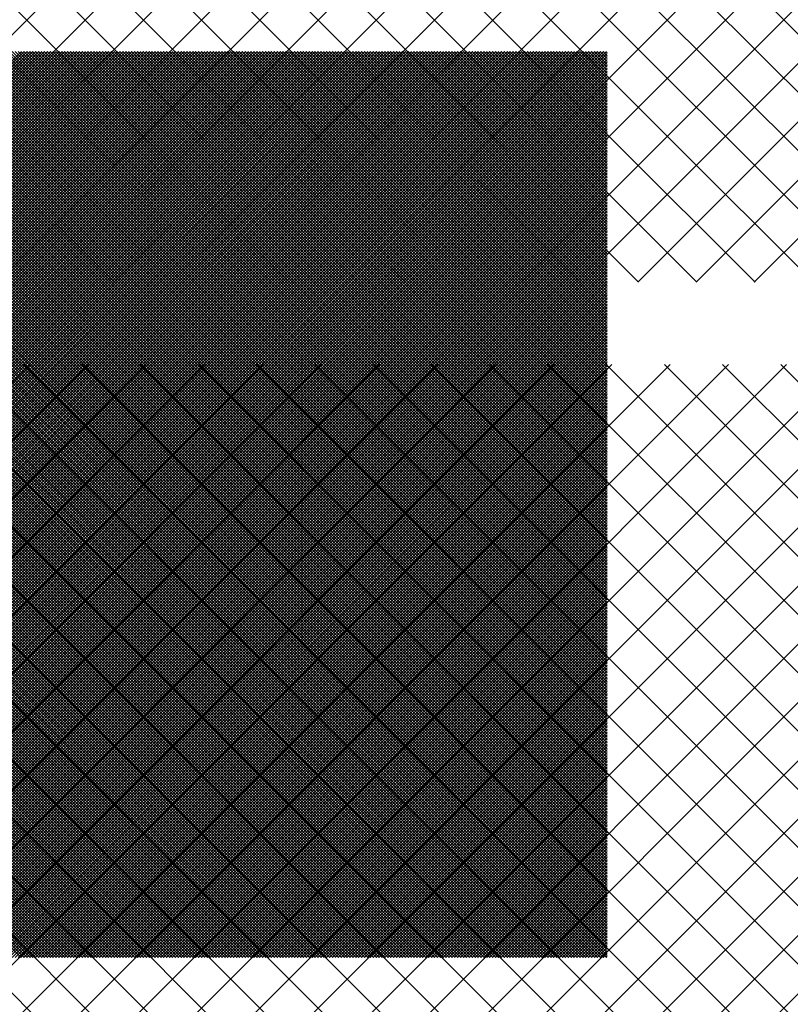
# Paper-space layout 'Layout1' of a CAD drawing. Extents: x 0 to 284, y 0 to 426.
# Drawn here: x 199 to 246, y 267 to 327 of the extents above; entities that cross this region are included whole.
import ezdxf

# ---------------------------------------------------------------- set-up
doc = ezdxf.new("R2010")
doc.units = 0
doc.layers.get('0').update_dxf_attribs({"linetype": 'CONTINUOUS'})

# ---------------------------------------------------------------- blocks, each defined once
blk = doc.blocks.new('*X')
at = {"color": 0}
for p, q in [((159, 254.459), (210.541, 306)), ((159, 257.995), (207.005, 306)), ((159, 261.53), (203.47, 306)), ((159, 265.066), (199.934, 306)), ((159.076, 251), (214.076, 306)), ((215.69, 251), (160.69, 306)), ((162.612, 251), (217.612, 306)), ((219.226, 251), (164.226, 306)), ((166.147, 251), (221.147, 306)), ((222.762, 251), (167.762, 306)), ((169.683, 251), (224.683, 306)), ((226.297, 251), (171.297, 306)), ((173.218, 251), (228.218, 306)), ((229.833, 251), (174.833, 306)), ((176.754, 251), (231.754, 306)), ((233.368, 251), (178.368, 306)), ((180.289, 251), (235.289, 306)), ((236.904, 251), (181.904, 306)), ((183.825, 251), (238.825, 306)), ((240.439, 251), (185.439, 306)), ((187.36, 251), (242.36, 306)), ((243.975, 251), (188.975, 306)), ((190.896, 251), (245.896, 306)), ((247.51, 251), (192.51, 306)), ((194.431, 251), (249.431, 306)), ((251.046, 251), (196.046, 306)), ((197.967, 251), (252.967, 306)), ((254.581, 251), (199.581, 306)), ((201.503, 251), (256.503, 306)), ((258.117, 251), (203.117, 306)), ((205.038, 251), (260.038, 306)), ((261.652, 251), (206.652, 306)), ((208.574, 251), (263.574, 306)), ((265.188, 251), (210.188, 306)), ((212.109, 251), (267.109, 306)), ((268.723, 251), (213.723, 306)), ((215.645, 251), (270.645, 306)), ((272.259, 251), (217.259, 306)), ((219.18, 251), (274.18, 306)), ((275.795, 251), (220.795, 306)), ((222.716, 251), (277.716, 306)), ((279.33, 251), (224.33, 306)), ((226.251, 251), (281.251, 306)), ((282.866, 251), (227.866, 306)), ((284, 253.401), (231.401, 306)), ((284, 256.937), (234.937, 306)), ((284, 260.472), (238.472, 306)), ((284, 264.008), (242.008, 306)), ((284, 267.543), (245.543, 306)), ((229.787, 251), (284, 305.213)), ((212.155, 251), (159, 304.155)), ((233.322, 251), (284, 301.678)), ((208.619, 251), (159, 300.619)), ((236.858, 251), (284, 298.142)), ((205.084, 251), (159, 297.084)), ((240.393, 251), (284, 294.607)), ((201.548, 251), (159, 293.548)), ((243.929, 251), (284, 291.071)), ((199.415, 210), (144.415, 265)), ((144.416, 210), (199.416, 265)), ((199.592, 210), (144.592, 265)), ((144.593, 210), (199.593, 265)), ((144.593, 210), (199.593, 265)), ((199.768, 210), (144.768, 265)), ((144.769, 210), (199.769, 265)), ((199.945, 210), (144.945, 265)), ((144.946, 210), (199.946, 265)), ((200.122, 210), (145.122, 265)), ((200.122, 210), (145.122, 265)), ((145.123, 210), (200.123, 265)), ((200.299, 210), (145.299, 265)), ((145.3, 210), (200.3, 265)), ((200.475, 210), (145.475, 265)), ((145.477, 210), (200.477, 265)), ((200.652, 210), (145.652, 265)), ((145.653, 210), (200.653, 265)), ((200.829, 210), (145.829, 265)), ((145.83, 210), (200.83, 265)), ((201.006, 210), (146.006, 265)), ((146.007, 210), (201.007, 265)), ((201.183, 210), (146.183, 265)), ((146.184, 210), (201.184, 265)), ((201.359, 210), (146.359, 265)), ((146.36, 210), (201.36, 265)), ((146.36, 210), (201.36, 265)), ((201.536, 210), (146.536, 265)), ((146.537, 210), (201.537, 265)), ((201.713, 210), (146.713, 265)), ((146.714, 210), (201.714, 265)), ((201.89, 210), (146.89, 265)), ((201.89, 210), (146.89, 265)), ((146.891, 210), (201.891, 265)), ((202.066, 210), (147.066, 265)), ((147.067, 210), (202.067, 265)), ((202.243, 210), (147.243, 265)), ((147.244, 210), (202.244, 265)), ((202.42, 210), (147.42, 265)), ((147.421, 210), (202.421, 265)), ((202.597, 210), (147.597, 265)), ((147.598, 210), (202.598, 265)), ((202.774, 210), (147.774, 265)), ((147.775, 210), (202.775, 265)), ((202.95, 210), (147.95, 265)), ((147.951, 210), (202.951, 265)), ((203.127, 210), (148.127, 265)), ((148.128, 210), (203.128, 265)), ((148.128, 210), (203.128, 265)), ((148.128, 210), (203.128, 265)), ((203.304, 210), (148.304, 265)), ((148.305, 210), (203.305, 265)), ((203.481, 210), (148.481, 265)), ((148.482, 210), (203.482, 265)), ((203.657, 210), (148.657, 265)), ((203.657, 210), (148.657, 265)), ((148.658, 210), (203.658, 265)), ((203.834, 210), (148.834, 265)), ((148.835, 210), (203.835, 265)), ((204.011, 210), (149.011, 265)), ((149.012, 210), (204.012, 265)), ((204.188, 210), (149.188, 265)), ((149.189, 210), (204.189, 265)), ((204.365, 210), (149.365, 265)), ((149.366, 210), (204.366, 265)), ((204.541, 210), (149.541, 265)), ((149.542, 210), (204.542, 265)), ((204.718, 210), (149.718, 265)), ((149.719, 210), (204.719, 265)), ((204.895, 210), (149.895, 265)), ((149.896, 210), (204.896, 265)), ((149.896, 210), (204.896, 265)), ((205.072, 210), (150.072, 265)), ((150.073, 210), (205.073, 265)), ((205.248, 210), (150.248, 265)), ((150.249, 210), (205.249, 265)), ((205.425, 210), (150.425, 265)), ((205.425, 210), (150.425, 265)), ((205.425, 210), (150.425, 265)), ((150.426, 210), (205.426, 265)), ((205.602, 210), (150.602, 265)), ((150.603, 210), (205.603, 265)), ((205.779, 210), (150.779, 265)), ((150.78, 210), (205.78, 265)), ((205.956, 210), (150.956, 265)), ((150.957, 210), (205.957, 265)), ((206.132, 210), (151.132, 265)), ((151.133, 210), (206.133, 265)), ((206.309, 210), (151.309, 265)), ((151.31, 210), (206.31, 265)), ((206.486, 210), (151.486, 265)), ((151.487, 210), (206.487, 265)), ((206.663, 210), (151.663, 265)), ((151.664, 210), (206.664, 265)), ((151.664, 210), (206.664, 265)), ((206.839, 210), (151.839, 265)), ((151.84, 210), (206.84, 265)), ((207.016, 210), (152.016, 265)), ((152.017, 210), (207.017, 265)), ((207.193, 210), (152.193, 265)), ((207.193, 210), (152.193, 265)), ((152.194, 210), (207.194, 265)), ((207.37, 210), (152.37, 265)), ((152.371, 210), (207.371, 265)), ((207.547, 210), (152.547, 265)), ((152.548, 210), (207.548, 265)), ((207.723, 210), (152.723, 265)), ((152.724, 210), (207.724, 265)), ((207.9, 210), (152.9, 265)), ((152.901, 210), (207.901, 265)), ((208.077, 210), (153.077, 265)), ((153.078, 210), (208.078, 265)), ((208.254, 210), (153.254, 265)), ((153.255, 210), (208.255, 265)), ((208.43, 210), (153.43, 265)), ((153.431, 210), (208.431, 265)), ((153.431, 210), (208.431, 265)), ((208.607, 210), (153.607, 265)), ((153.608, 210), (208.608, 265)), ((208.784, 210), (153.784, 265)), ((153.785, 210), (208.785, 265)), ((208.961, 210), (153.961, 265)), ((208.961, 210), (153.961, 265)), ((153.962, 210), (208.962, 265)), ((209.138, 210), (154.138, 265)), ((154.139, 210), (209.139, 265)), ((209.314, 210), (154.314, 265)), ((154.315, 210), (209.315, 265)), ((209.491, 210), (154.491, 265)), ((154.492, 210), (209.492, 265)), ((209.668, 210), (154.668, 265)), ((154.669, 210), (209.669, 265)), ((209.845, 210), (154.845, 265)), ((154.846, 210), (209.846, 265)), ((210.021, 210), (155.021, 265)), ((155.022, 210), (210.022, 265)), ((210.198, 210), (155.198, 265)), ((155.199, 210), (210.199, 265)), ((155.199, 210), (210.199, 265)), ((210.375, 210), (155.375, 265)), ((155.376, 210), (210.376, 265)), ((210.552, 210), (155.552, 265)), ((155.553, 210), (210.553, 265)), ((210.729, 210), (155.729, 265)), ((210.729, 210), (155.729, 265)), ((155.73, 210), (210.73, 265)), ((210.905, 210), (155.905, 265)), ((155.906, 210), (210.906, 265)), ((211.082, 210), (156.082, 265)), ((156.083, 210), (211.083, 265)), ((211.259, 210), (156.259, 265)), ((156.26, 210), (211.26, 265)), ((211.436, 210), (156.436, 265)), ((156.437, 210), (211.437, 265)), ((211.612, 210), (156.612, 265)), ((156.613, 210), (211.613, 265)), ((211.789, 210), (156.789, 265)), ((156.79, 210), (211.79, 265)), ((211.966, 210), (156.966, 265)), ((156.967, 210), (211.967, 265)), ((156.967, 210), (211.967, 265)), ((156.967, 210), (211.967, 265)), ((212.143, 210), (157.143, 265)), ((157.144, 210), (212.144, 265)), ((212.32, 210), (157.32, 265)), ((157.321, 210), (212.321, 265)), ((212.496, 210), (157.496, 265)), ((212.496, 210), (157.496, 265)), ((157.497, 210), (212.497, 265)), ((212.673, 210), (157.673, 265)), ((157.674, 210), (212.674, 265)), ((212.85, 210), (157.85, 265)), ((157.851, 210), (212.851, 265)), ((213.027, 210), (158.027, 265)), ((158.028, 210), (213.028, 265)), ((213.203, 210), (158.203, 265)), ((158.204, 210), (213.204, 265)), ((213.38, 210), (158.38, 265)), ((158.381, 210), (213.381, 265)), ((213.557, 210), (158.557, 265)), ((158.558, 210), (213.558, 265)), ((213.734, 210), (158.734, 265)), ((158.735, 210), (213.735, 265)), ((158.735, 210), (213.735, 265)), ((213.911, 210), (158.911, 265)), ((158.912, 210), (213.912, 265)), ((214.087, 210), (159.087, 265)), ((159.088, 210), (214.088, 265)), ((214.264, 210), (159.264, 265)), ((214.264, 210), (159.264, 265)), ((214.264, 210), (159.264, 265)), ((159.265, 210), (214.265, 265)), ((214.441, 210), (159.441, 265)), ((159.442, 210), (214.442, 265)), ((214.618, 210), (159.618, 265)), ((159.619, 210), (214.619, 265)), ((214.794, 210), (159.794, 265)), ((159.795, 210), (214.795, 265)), ((214.971, 210), (159.971, 265)), ((159.972, 210), (214.972, 265)), ((215.148, 210), (160.148, 265)), ((160.149, 210), (215.149, 265)), ((215.325, 210), (160.325, 265)), ((160.326, 210), (215.326, 265)), ((215.502, 210), (160.502, 265)), ((160.503, 210), (215.503, 265)), ((160.503, 210), (215.503, 265)), ((215.678, 210), (160.678, 265)), ((160.679, 210), (215.679, 265)), ((215.855, 210), (160.855, 265)), ((160.856, 210), (215.856, 265)), ((216.032, 210), (161.032, 265)), ((216.032, 210), (161.032, 265)), ((161.033, 210), (216.033, 265)), ((216.209, 210), (161.209, 265)), ((161.21, 210), (216.21, 265)), ((216.385, 210), (161.385, 265)), ((161.386, 210), (216.386, 265)), ((216.562, 210), (161.562, 265)), ((161.563, 210), (216.563, 265)), ((216.739, 210), (161.739, 265)), ((161.74, 210), (216.74, 265)), ((216.916, 210), (161.916, 265)), ((161.917, 210), (216.917, 265)), ((217.092, 210), (162.092, 265)), ((162.094, 210), (217.094, 265)), ((217.269, 210), (162.269, 265)), ((162.27, 210), (217.27, 265)), ((162.27, 210), (217.27, 265)), ((217.446, 210), (162.446, 265)), ((162.447, 210), (217.447, 265)), ((217.623, 210), (162.623, 265)), ((162.624, 210), (217.624, 265)), ((217.8, 210), (162.8, 265)), ((217.8, 210), (162.8, 265)), ((162.801, 210), (217.801, 265)), ((217.976, 210), (162.976, 265)), ((162.977, 210), (217.977, 265)), ((218.153, 210), (163.153, 265)), ((163.154, 210), (218.154, 265)), ((218.33, 210), (163.33, 265)), ((163.331, 210), (218.331, 265)), ((218.507, 210), (163.507, 265)), ((163.508, 210), (218.508, 265)), ((218.683, 210), (163.683, 265)), ((163.685, 210), (218.685, 265)), ((218.86, 210), (163.86, 265)), ((163.861, 210), (218.861, 265)), ((219.037, 210), (164.037, 265)), ((164.038, 210), (219.038, 265)), ((164.038, 210), (219.038, 265)), ((219.214, 210), (164.214, 265)), ((164.215, 210), (219.215, 265)), ((219.391, 210), (164.391, 265)), ((164.392, 210), (219.392, 265)), ((219.567, 210), (164.567, 265)), ((219.567, 210), (164.567, 265)), ((164.568, 210), (219.568, 265)), ((219.744, 210), (164.744, 265)), ((164.745, 210), (219.745, 265)), ((219.921, 210), (164.921, 265)), ((164.922, 210), (219.922, 265)), ((220.098, 210), (165.098, 265)), ((165.099, 210), (220.099, 265)), ((220.274, 210), (165.274, 265)), ((165.275, 210), (220.275, 265)), ((220.451, 210), (165.451, 265)), ((165.452, 210), (220.452, 265)), ((220.628, 210), (165.628, 265)), ((165.629, 210), (220.629, 265)), ((220.805, 210), (165.805, 265)), ((165.806, 210), (220.806, 265)), ((165.806, 210), (220.806, 265)), ((165.806, 210), (220.806, 265)), ((220.982, 210), (165.982, 265)), ((165.983, 210), (220.983, 265)), ((221.158, 210), (166.158, 265)), ((166.159, 210), (221.159, 265)), ((221.335, 210), (166.335, 265)), ((221.335, 210), (166.335, 265)), ((166.336, 210), (221.336, 265)), ((221.512, 210), (166.512, 265)), ((166.513, 210), (221.513, 265)), ((221.689, 210), (166.689, 265)), ((166.69, 210), (221.69, 265)), ((221.865, 210), (166.865, 265)), ((166.866, 210), (221.866, 265)), ((222.042, 210), (167.042, 265)), ((167.043, 210), (222.043, 265)), ((222.219, 210), (167.219, 265)), ((167.22, 210), (222.22, 265)), ((222.396, 210), (167.396, 265)), ((167.397, 210), (222.397, 265)), ((222.573, 210), (167.573, 265)), ((167.574, 210), (222.574, 265)), ((167.574, 210), (222.574, 265)), ((222.749, 210), (167.749, 265)), ((167.75, 210), (222.75, 265)), ((222.926, 210), (167.926, 265)), ((167.927, 210), (222.927, 265)), ((223.103, 210), (168.103, 265)), ((223.103, 210), (168.103, 265)), ((223.103, 210), (168.103, 265)), ((168.104, 210), (223.104, 265)), ((223.28, 210), (168.28, 265)), ((168.281, 210), (223.281, 265)), ((223.456, 210), (168.456, 265)), ((168.457, 210), (223.457, 265)), ((223.633, 210), (168.633, 265)), ((168.634, 210), (223.634, 265)), ((223.81, 210), (168.81, 265)), ((168.811, 210), (223.811, 265)), ((223.987, 210), (168.987, 265)), ((168.988, 210), (223.988, 265)), ((224.164, 210), (169.164, 265)), ((169.165, 210), (224.165, 265)), ((224.34, 210), (169.34, 265)), ((169.341, 210), (224.341, 265)), ((169.341, 210), (224.341, 265)), ((224.517, 210), (169.517, 265)), ((169.518, 210), (224.518, 265)), ((224.694, 210), (169.694, 265)), ((169.695, 210), (224.695, 265)), ((224.871, 210), (169.871, 265)), ((224.871, 210), (169.871, 265)), ((169.872, 210), (224.872, 265)), ((225.047, 210), (170.047, 265)), ((170.048, 210), (225.048, 265)), ((225.224, 210), (170.224, 265)), ((170.225, 210), (225.225, 265)), ((225.401, 210), (170.401, 265)), ((170.402, 210), (225.402, 265)), ((225.578, 210), (170.578, 265)), ((170.579, 210), (225.579, 265)), ((225.755, 210), (170.755, 265)), ((170.756, 210), (225.756, 265)), ((225.931, 210), (170.931, 265)), ((170.932, 210), (225.932, 265)), ((226.108, 210), (171.108, 265)), ((171.109, 210), (226.109, 265)), ((171.109, 210), (226.109, 265)), ((226.285, 210), (171.285, 265)), ((171.286, 210), (226.286, 265)), ((226.462, 210), (171.462, 265)), ((171.463, 210), (226.463, 265)), ((226.638, 210), (171.638, 265)), ((226.638, 210), (171.638, 265)), ((171.639, 210), (226.639, 265)), ((226.815, 210), (171.815, 265)), ((171.816, 210), (226.816, 265)), ((226.992, 210), (171.992, 265)), ((171.993, 210), (226.993, 265)), ((227.169, 210), (172.169, 265)), ((172.17, 210), (227.17, 265)), ((227.346, 210), (172.346, 265)), ((172.347, 210), (227.347, 265)), ((227.522, 210), (172.522, 265)), ((172.523, 210), (227.523, 265)), ((227.699, 210), (172.699, 265)), ((172.7, 210), (227.7, 265)), ((227.876, 210), (172.876, 265)), ((172.877, 210), (227.877, 265)), ((172.877, 210), (227.877, 265)), ((228.053, 210), (173.053, 265)), ((173.054, 210), (228.054, 265)), ((228.229, 210), (173.229, 265)), ((173.23, 210), (228.23, 265)), ((228.406, 210), (173.406, 265)), ((228.406, 210), (173.406, 265)), ((173.407, 210), (228.407, 265)), ((228.583, 210), (173.583, 265)), ((173.584, 210), (228.584, 265)), ((228.76, 210), (173.76, 265)), ((173.761, 210), (228.761, 265)), ((228.937, 210), (173.937, 265)), ((173.938, 210), (228.938, 265)), ((229.113, 210), (174.113, 265)), ((174.114, 210), (229.114, 265)), ((229.29, 210), (174.29, 265)), ((174.291, 210), (229.291, 265)), ((229.467, 210), (174.467, 265)), ((174.468, 210), (229.468, 265)), ((229.644, 210), (174.644, 265)), ((174.645, 210), (229.645, 265)), ((174.645, 210), (229.645, 265)), ((174.645, 210), (229.645, 265)), ((229.82, 210), (174.82, 265)), ((174.821, 210), (229.821, 265)), ((229.997, 210), (174.997, 265)), ((174.998, 210), (229.998, 265)), ((230.174, 210), (175.174, 265)), ((230.174, 210), (175.174, 265)), ((175.175, 210), (230.175, 265)), ((230.351, 210), (175.351, 265)), ((175.352, 210), (230.352, 265)), ((230.528, 210), (175.528, 265)), ((175.529, 210), (230.529, 265)), ((230.704, 210), (175.704, 265)), ((175.705, 210), (230.705, 265)), ((230.881, 210), (175.881, 265)), ((175.882, 210), (230.882, 265)), ((231.058, 210), (176.058, 265)), ((176.059, 210), (231.059, 265)), ((231.235, 210), (176.235, 265)), ((176.236, 210), (231.236, 265)), ((231.411, 210), (176.411, 265)), ((176.412, 210), (231.412, 265)), ((176.412, 210), (231.412, 265)), ((231.588, 210), (176.588, 265)), ((176.589, 210), (231.589, 265)), ((231.765, 210), (176.765, 265)), ((176.766, 210), (231.766, 265)), ((231.942, 210), (176.942, 265)), ((231.942, 210), (176.942, 265)), ((231.942, 210), (176.942, 265)), ((176.943, 210), (231.943, 265)), ((232.119, 210), (177.119, 265)), ((177.12, 210), (232.12, 265)), ((232.295, 210), (177.295, 265)), ((177.296, 210), (232.296, 265)), ((232.472, 210), (177.472, 265)), ((177.473, 210), (232.473, 265)), ((232.649, 210), (177.649, 265)), ((177.65, 210), (232.65, 265)), ((232.826, 210), (177.826, 265)), ((177.827, 210), (232.827, 265)), ((233.002, 210), (178.002, 265)), ((178.003, 210), (233.003, 265)), ((233.179, 210), (178.179, 265)), ((178.18, 210), (233.18, 265)), ((178.18, 210), (233.18, 265)), ((233.356, 210), (178.356, 265)), ((178.357, 210), (233.357, 265)), ((233.533, 210), (178.533, 265)), ((178.534, 210), (233.534, 265)), ((233.71, 210), (178.71, 265)), ((233.71, 210), (178.71, 265)), ((178.711, 210), (233.711, 265)), ((233.886, 210), (178.886, 265)), ((178.887, 210), (233.887, 265)), ((234.063, 210), (179.063, 265)), ((179.064, 210), (234.064, 265)), ((234.24, 210), (179.24, 265)), ((179.241, 210), (234.241, 265)), ((234.417, 210), (179.417, 265)), ((179.418, 210), (234.418, 265)), ((234.593, 210), (179.593, 265)), ((179.594, 210), (234.594, 265)), ((234.77, 210), (179.77, 265)), ((179.771, 210), (234.771, 265)), ((234.947, 210), (179.947, 265)), ((179.948, 210), (234.948, 265)), ((179.948, 210), (234.948, 265)), ((235, 210.124), (180.124, 265)), ((180.125, 210), (235, 264.875)), ((235, 210.3), (180.3, 265)), ((235, 210.477), (180.477, 265)), ((235, 210.477), (180.477, 265)), ((235, 210.654), (180.654, 265)), ((235, 210.831), (180.831, 265)), ((235, 211.008), (181.008, 265)), ((235, 211.184), (181.184, 265)), ((235, 211.361), (181.361, 265)), ((235, 211.538), (181.538, 265)), ((235, 211.715), (181.715, 265)), ((235, 211.891), (181.891, 265)), ((235, 212.068), (182.068, 265)), ((235, 212.245), (182.245, 265)), ((235, 212.245), (182.245, 265)), ((235, 212.422), (182.422, 265)), ((235, 212.599), (182.599, 265)), ((235, 212.775), (182.775, 265)), ((235, 212.952), (182.952, 265)), ((235, 213.129), (183.129, 265)), ((235, 213.306), (183.306, 265)), ((235, 213.482), (183.482, 265)), ((235, 213.659), (183.659, 265)), ((235, 213.836), (183.836, 265)), ((235, 214.013), (184.013, 265)), ((235, 214.013), (184.013, 265)), ((235, 214.19), (184.19, 265)), ((235, 214.366), (184.366, 265)), ((235, 214.543), (184.543, 265)), ((235, 214.72), (184.72, 265)), ((235, 214.897), (184.897, 265)), ((235, 215.073), (185.073, 265)), ((235, 215.25), (185.25, 265)), ((235, 215.427), (185.427, 265)), ((235, 215.604), (185.604, 265)), ((235, 215.781), (185.781, 265)), ((235, 215.781), (185.781, 265)), ((235, 215.781), (185.781, 265)), ((235, 215.957), (185.957, 265)), ((235, 216.134), (186.134, 265)), ((235, 216.311), (186.311, 265)), ((235, 216.488), (186.488, 265)), ((235, 216.664), (186.664, 265)), ((235, 216.841), (186.841, 265)), ((235, 217.018), (187.018, 265)), ((235, 217.195), (187.195, 265)), ((235, 217.372), (187.372, 265)), ((235, 217.548), (187.548, 265)), ((235, 217.548), (187.548, 265)), ((235, 217.725), (187.725, 265)), ((235, 217.902), (187.902, 265)), ((235, 218.079), (188.079, 265)), ((235, 218.255), (188.255, 265)), ((235, 218.432), (188.432, 265)), ((235, 218.609), (188.609, 265)), ((235, 218.786), (188.786, 265)), ((235, 218.963), (188.963, 265)), ((235, 219.139), (189.139, 265)), ((235, 219.316), (189.316, 265)), ((235, 219.316), (189.316, 265)), ((235, 219.493), (189.493, 265)), ((235, 219.67), (189.67, 265)), ((235, 219.846), (189.846, 265)), ((235, 220.023), (190.023, 265)), ((235, 220.2), (190.2, 265)), ((235, 220.377), (190.377, 265)), ((235, 220.554), (190.554, 265)), ((235, 220.73), (190.73, 265)), ((235, 220.907), (190.907, 265)), ((235, 221.084), (191.084, 265)), ((235, 221.084), (191.084, 265)), ((235, 221.261), (191.261, 265)), ((235, 221.437), (191.437, 265)), ((235, 221.614), (191.614, 265)), ((235, 221.791), (191.791, 265)), ((235, 221.968), (191.968, 265)), ((235, 222.145), (192.145, 265)), ((235, 222.321), (192.321, 265)), ((235, 222.498), (192.498, 265)), ((235, 222.675), (192.675, 265)), ((235, 222.852), (192.852, 265)), ((235, 222.852), (192.852, 265)), ((235, 223.028), (193.028, 265)), ((235, 223.205), (193.205, 265)), ((235, 223.382), (193.382, 265)), ((235, 223.559), (193.559, 265)), ((235, 223.736), (193.736, 265)), ((235, 223.912), (193.912, 265)), ((235, 224.089), (194.089, 265)), ((235, 224.266), (194.266, 265)), ((235, 224.443), (194.443, 265)), ((235, 224.619), (194.619, 265)), ((235, 224.619), (194.619, 265)), ((235, 224.619), (194.619, 265)), ((235, 224.796), (194.796, 265)), ((235, 224.973), (194.973, 265)), ((235, 225.15), (195.15, 265)), ((235, 225.327), (195.327, 265)), ((235, 225.503), (195.503, 265)), ((235, 225.68), (195.68, 265)), ((235, 225.857), (195.857, 265)), ((235, 226.034), (196.034, 265)), ((235, 226.21), (196.21, 265)), ((235, 226.387), (196.387, 265)), ((235, 226.387), (196.387, 265)), ((235, 226.564), (196.564, 265)), ((235, 226.741), (196.741, 265)), ((235, 226.918), (196.918, 265)), ((235, 227.094), (197.094, 265)), ((235, 227.271), (197.271, 265)), ((235, 227.448), (197.448, 265)), ((235, 227.625), (197.625, 265)), ((235, 227.801), (197.801, 265)), ((235, 227.978), (197.978, 265)), ((235, 228.155), (198.155, 265)), ((235, 228.155), (198.155, 265)), ((235, 228.332), (198.332, 265)), ((235, 228.508), (198.508, 265)), ((235, 228.685), (198.685, 265)), ((235, 228.862), (198.862, 265)), ((235, 229.039), (199.039, 265)), ((235, 229.216), (199.216, 265)), ((235, 229.392), (199.392, 265)), ((235, 229.569), (199.569, 265)), ((235, 229.746), (199.746, 265)), ((235, 229.923), (199.923, 265)), ((235, 229.923), (199.923, 265)), ((235, 230.099), (200.099, 265)), ((235, 230.276), (200.276, 265)), ((235, 230.453), (200.453, 265)), ((235, 230.63), (200.63, 265)), ((235, 230.807), (200.807, 265)), ((235, 230.983), (200.983, 265)), ((235, 231.16), (201.16, 265)), ((235, 231.337), (201.337, 265)), ((235, 231.514), (201.514, 265)), ((235, 231.69), (201.69, 265)), ((235, 231.69), (201.69, 265)), ((235, 231.867), (201.867, 265)), ((235, 232.044), (202.044, 265)), ((235, 232.221), (202.221, 265)), ((235, 232.398), (202.398, 265)), ((235, 232.574), (202.574, 265)), ((235, 232.751), (202.751, 265)), ((235, 232.928), (202.928, 265)), ((235, 233.105), (203.105, 265)), ((235, 233.281), (203.281, 265)), ((235, 233.458), (203.458, 265)), ((235, 233.458), (203.458, 265)), ((235, 233.458), (203.458, 265)), ((235, 233.635), (203.635, 265)), ((235, 233.812), (203.812, 265)), ((235, 233.989), (203.989, 265)), ((235, 234.165), (204.165, 265)), ((235, 234.342), (204.342, 265)), ((235, 234.519), (204.519, 265)), ((235, 234.696), (204.696, 265)), ((235, 234.872), (204.872, 265)), ((235, 235.049), (205.049, 265)), ((235, 235.226), (205.226, 265)), ((235, 235.226), (205.226, 265)), ((235, 235.403), (205.403, 265)), ((235, 235.58), (205.58, 265)), ((235, 235.756), (205.756, 265)), ((235, 235.933), (205.933, 265)), ((235, 236.11), (206.11, 265)), ((235, 236.287), (206.287, 265)), ((235, 236.463), (206.463, 265)), ((235, 236.64), (206.64, 265)), ((235, 236.817), (206.817, 265)), ((235, 236.994), (206.994, 265)), ((235, 236.994), (206.994, 265)), ((235, 237.171), (207.171, 265)), ((235, 237.347), (207.347, 265)), ((235, 237.524), (207.524, 265)), ((235, 237.701), (207.701, 265)), ((235, 237.878), (207.878, 265)), ((235, 238.054), (208.054, 265)), ((235, 238.231), (208.231, 265)), ((235, 238.408), (208.408, 265)), ((235, 238.585), (208.585, 265)), ((235, 238.762), (208.762, 265)), ((235, 238.762), (208.762, 265)), ((235, 238.938), (208.938, 265)), ((235, 239.115), (209.115, 265)), ((235, 239.292), (209.292, 265)), ((235, 239.469), (209.469, 265)), ((235, 239.645), (209.645, 265)), ((235, 239.822), (209.822, 265)), ((235, 239.999), (209.999, 265)), ((235, 240.176), (210.176, 265)), ((235, 240.353), (210.353, 265)), ((235, 240.529), (210.529, 265)), ((235, 240.529), (210.529, 265)), ((235, 240.706), (210.706, 265)), ((235, 240.883), (210.883, 265)), ((235, 241.06), (211.06, 265)), ((235, 241.236), (211.236, 265)), ((235, 241.413), (211.413, 265)), ((235, 241.59), (211.59, 265)), ((235, 241.767), (211.767, 265)), ((235, 241.944), (211.944, 265)), ((235, 242.12), (212.12, 265)), ((235, 242.297), (212.297, 265)), ((235, 242.297), (212.297, 265)), ((235, 242.297), (212.297, 265)), ((235, 242.474), (212.474, 265)), ((235, 242.651), (212.651, 265)), ((235, 242.827), (212.827, 265)), ((235, 243.004), (213.004, 265)), ((235, 243.181), (213.181, 265)), ((235, 243.358), (213.358, 265)), ((235, 243.535), (213.535, 265)), ((235, 243.711), (213.711, 265)), ((235, 243.888), (213.888, 265)), ((235, 244.065), (214.065, 265)), ((235, 244.065), (214.065, 265)), ((235, 244.242), (214.242, 265)), ((235, 244.418), (214.418, 265)), ((235, 244.595), (214.595, 265)), ((235, 244.772), (214.772, 265)), ((235, 244.949), (214.949, 265)), ((235, 245.126), (215.126, 265)), ((235, 245.302), (215.302, 265)), ((235, 245.479), (215.479, 265)), ((235, 245.656), (215.656, 265)), ((235, 245.833), (215.833, 265)), ((235, 245.833), (215.833, 265)), ((235, 246.009), (216.009, 265)), ((235, 246.186), (216.186, 265)), ((235, 246.363), (216.363, 265)), ((235, 246.54), (216.54, 265)), ((235, 246.716), (216.716, 265)), ((235, 246.893), (216.893, 265)), ((235, 247.07), (217.07, 265)), ((235, 247.247), (217.247, 265)), ((235, 247.424), (217.424, 265)), ((235, 247.6), (217.6, 265)), ((235, 247.6), (217.6, 265)), ((235, 247.777), (217.777, 265)), ((235, 247.954), (217.954, 265)), ((235, 248.131), (218.131, 265)), ((235, 248.307), (218.307, 265)), ((235, 248.484), (218.484, 265)), ((235, 248.661), (218.661, 265)), ((235, 248.838), (218.838, 265)), ((235, 249.015), (219.015, 265)), ((235, 249.191), (219.191, 265)), ((235, 249.368), (219.368, 265)), ((235, 249.368), (219.368, 265)), ((235, 249.545), (219.545, 265)), ((235, 249.722), (219.722, 265)), ((235, 249.898), (219.898, 265)), ((235, 250.075), (220.075, 265)), ((235, 250.252), (220.252, 265)), ((235, 250.429), (220.429, 265)), ((235, 250.606), (220.606, 265)), ((235, 250.782), (220.782, 265)), ((235, 250.959), (220.959, 265)), ((235, 251.136), (221.136, 265)), ((235, 251.136), (221.136, 265)), ((235, 251.136), (221.136, 265)), ((235, 251.313), (221.313, 265)), ((235, 251.489), (221.489, 265)), ((235, 251.666), (221.666, 265)), ((235, 251.843), (221.843, 265)), ((235, 252.02), (222.02, 265)), ((235, 252.197), (222.197, 265)), ((235, 252.373), (222.373, 265)), ((235, 252.55), (222.55, 265)), ((235, 252.727), (222.727, 265)), ((235, 252.904), (222.904, 265)), ((235, 252.904), (222.904, 265)), ((235, 253.08), (223.08, 265)), ((235, 253.257), (223.257, 265)), ((235, 253.434), (223.434, 265)), ((235, 253.611), (223.611, 265)), ((235, 253.788), (223.788, 265)), ((235, 253.964), (223.964, 265)), ((235, 254.141), (224.141, 265)), ((235, 254.318), (224.318, 265)), ((235, 254.495), (224.495, 265)), ((235, 254.671), (224.671, 265)), ((235, 254.671), (224.671, 265)), ((235, 254.848), (224.848, 265)), ((235, 255.025), (225.025, 265)), ((235, 255.202), (225.202, 265)), ((235, 255.379), (225.379, 265)), ((235, 255.555), (225.555, 265)), ((235, 255.732), (225.732, 265)), ((235, 255.909), (225.909, 265)), ((235, 256.086), (226.086, 265)), ((235, 256.262), (226.262, 265)), ((235, 256.439), (226.439, 265)), ((235, 256.439), (226.439, 265)), ((235, 256.616), (226.616, 265)), ((235, 256.793), (226.793, 265)), ((235, 256.97), (226.97, 265)), ((235, 257.146), (227.146, 265)), ((235, 257.323), (227.323, 265)), ((235, 257.5), (227.5, 265)), ((235, 257.677), (227.677, 265)), ((235, 257.853), (227.853, 265)), ((235, 258.03), (228.03, 265)), ((235, 258.207), (228.207, 265)), ((235, 258.207), (228.207, 265)), ((235, 258.384), (228.384, 265)), ((235, 258.561), (228.561, 265)), ((235, 258.737), (228.737, 265)), ((235, 258.914), (228.914, 265)), ((235, 259.091), (229.091, 265)), ((235, 259.268), (229.268, 265)), ((235, 259.444), (229.444, 265)), ((235, 259.621), (229.621, 265)), ((235, 259.798), (229.798, 265)), ((235, 259.975), (229.975, 265)), ((235, 259.975), (229.975, 265)), ((235, 259.975), (229.975, 265)), ((235, 260.152), (230.152, 265)), ((235, 260.328), (230.328, 265)), ((235, 260.505), (230.505, 265)), ((235, 260.682), (230.682, 265)), ((235, 260.859), (230.859, 265)), ((235, 261.035), (231.035, 265)), ((235, 261.212), (231.212, 265)), ((235, 261.389), (231.389, 265)), ((235, 261.566), (231.566, 265)), ((235, 261.743), (231.743, 265)), ((235, 261.743), (231.743, 265)), ((235, 261.919), (231.919, 265)), ((235, 262.096), (232.096, 265)), ((235, 262.273), (232.273, 265)), ((235, 262.45), (232.45, 265)), ((235, 262.626), (232.626, 265)), ((235, 262.803), (232.803, 265)), ((235, 262.98), (232.98, 265)), ((235, 263.157), (233.157, 265)), ((235, 263.334), (233.334, 265)), ((235, 263.51), (233.51, 265)), ((235, 263.51), (233.51, 265)), ((235, 263.687), (233.687, 265)), ((235, 263.864), (233.864, 265)), ((235, 264.041), (234.041, 265)), ((235, 264.217), (234.217, 265)), ((235, 264.394), (234.394, 265)), ((235, 264.571), (234.571, 265)), ((235, 264.748), (234.748, 265)), ((235, 264.924), (234.924, 265)), ((180.302, 210), (235, 264.698)), ((180.478, 210), (235, 264.522)), ((180.655, 210), (235, 264.345)), ((180.832, 210), (235, 264.168)), ((181.009, 210), (235, 263.991)), ((181.185, 210), (235, 263.815)), ((181.362, 210), (235, 263.638)), ((181.539, 210), (235, 263.461)), ((181.716, 210), (235, 263.284)), ((181.716, 210), (235, 263.284)), ((181.893, 210), (235, 263.107)), ((182.069, 210), (235, 262.931)), ((182.246, 210), (235, 262.754)), ((182.423, 210), (235, 262.577)), ((182.6, 210), (235, 262.4)), ((182.776, 210), (235, 262.224)), ((182.953, 210), (235, 262.047)), ((183.13, 210), (235, 261.87)), ((183.307, 210), (235, 261.693)), ((183.483, 210), (235, 261.517)), ((183.483, 210), (235, 261.517)), ((183.483, 210), (235, 261.517)), ((183.66, 210), (235, 261.34)), ((183.837, 210), (235, 261.163)), ((184.014, 210), (235, 260.986)), ((184.191, 210), (235, 260.809)), ((184.367, 210), (235, 260.633)), ((184.544, 210), (235, 260.456)), ((184.721, 210), (235, 260.279)), ((184.898, 210), (235, 260.102)), ((185.074, 210), (235, 259.926)), ((185.251, 210), (235, 259.749)), ((185.251, 210), (235, 259.749)), ((185.428, 210), (235, 259.572)), ((185.605, 210), (235, 259.395)), ((185.782, 210), (235, 259.218)), ((185.958, 210), (235, 259.042)), ((186.135, 210), (235, 258.865)), ((186.312, 210), (235, 258.688)), ((186.489, 210), (235, 258.511)), ((186.665, 210), (235, 258.335)), ((186.842, 210), (235, 258.158)), ((187.019, 210), (235, 257.981)), ((187.019, 210), (235, 257.981)), ((187.196, 210), (235, 257.804)), ((187.373, 210), (235, 257.627)), ((187.549, 210), (235, 257.451)), ((187.726, 210), (235, 257.274)), ((187.903, 210), (235, 257.097)), ((188.08, 210), (235, 256.92)), ((188.256, 210), (235, 256.744)), ((188.433, 210), (235, 256.567)), ((188.61, 210), (235, 256.39)), ((188.787, 210), (235, 256.213)), ((188.787, 210), (235, 256.213)), ((188.964, 210), (235, 256.036)), ((189.14, 210), (235, 255.86)), ((189.317, 210), (235, 255.683)), ((189.494, 210), (235, 255.506)), ((189.671, 210), (235, 255.329)), ((189.847, 210), (235, 255.153)), ((190.024, 210), (235, 254.976)), ((190.201, 210), (235, 254.799)), ((190.378, 210), (235, 254.622)), ((190.555, 210), (235, 254.445)), ((190.555, 210), (235, 254.445)), ((190.731, 210), (235, 254.269)), ((190.908, 210), (235, 254.092)), ((191.085, 210), (235, 253.915)), ((191.262, 210), (235, 253.738)), ((191.438, 210), (235, 253.562)), ((191.615, 210), (235, 253.385)), ((191.792, 210), (235, 253.208)), ((191.969, 210), (235, 253.031)), ((192.146, 210), (235, 252.854)), ((192.322, 210), (235, 252.678)), ((192.322, 210), (235, 252.678)), ((192.322, 210), (235, 252.678)), ((192.499, 210), (235, 252.501)), ((192.676, 210), (235, 252.324)), ((192.853, 210), (235, 252.147)), ((193.029, 210), (235, 251.971)), ((193.206, 210), (235, 251.794)), ((193.383, 210), (235, 251.617)), ((193.56, 210), (235, 251.44)), ((193.737, 210), (235, 251.263)), ((193.913, 210), (235, 251.087)), ((194.09, 210), (235, 250.91)), ((194.09, 210), (235, 250.91)), ((194.267, 210), (235, 250.733)), ((194.444, 210), (235, 250.556)), ((194.62, 210), (235, 250.38)), ((194.797, 210), (235, 250.203)), ((194.974, 210), (235, 250.026)), ((195.151, 210), (235, 249.849)), ((195.328, 210), (235, 249.672)), ((195.504, 210), (235, 249.496)), ((195.681, 210), (235, 249.319)), ((195.858, 210), (235, 249.142)), ((195.858, 210), (235, 249.142)), ((196.035, 210), (235, 248.965)), ((196.211, 210), (235, 248.789)), ((196.388, 210), (235, 248.612)), ((196.565, 210), (235, 248.435)), ((196.742, 210), (235, 248.258)), ((196.919, 210), (235, 248.081)), ((197.095, 210), (235, 247.905)), ((197.272, 210), (235, 247.728)), ((197.449, 210), (235, 247.551)), ((197.626, 210), (235, 247.374)), ((197.626, 210), (235, 247.374)), ((197.802, 210), (235, 247.198)), ((197.979, 210), (235, 247.021)), ((198.156, 210), (235, 246.844)), ((198.333, 210), (235, 246.667)), ((198.51, 210), (235, 246.49)), ((198.686, 210), (235, 246.314)), ((198.863, 210), (235, 246.137)), ((199.04, 210), (235, 245.96)), ((199.217, 210), (235, 245.783)), ((199.393, 210), (235, 245.607)), ((199.393, 210), (235, 245.607)), ((199.57, 210), (235, 245.43)), ((199.747, 210), (235, 245.253)), ((199.924, 210), (235, 245.076)), ((200.101, 210), (235, 244.899)), ((200.277, 210), (235, 244.723)), ((200.454, 210), (235, 244.546)), ((200.631, 210), (235, 244.369)), ((200.808, 210), (235, 244.192)), ((200.984, 210), (235, 244.016)), ((201.161, 210), (235, 243.839)), ((201.161, 210), (235, 243.839)), ((201.161, 210), (235, 243.839)), ((201.338, 210), (235, 243.662)), ((201.515, 210), (235, 243.485)), ((201.691, 210), (235, 243.309)), ((201.868, 210), (235, 243.132)), ((202.045, 210), (235, 242.955)), ((202.222, 210), (235, 242.778)), ((202.399, 210), (235, 242.601)), ((202.575, 210), (235, 242.425)), ((202.752, 210), (235, 242.248)), ((202.929, 210), (235, 242.071)), ((202.929, 210), (235, 242.071)), ((203.106, 210), (235, 241.894)), ((203.282, 210), (235, 241.718)), ((203.459, 210), (235, 241.541)), ((203.636, 210), (235, 241.364)), ((203.813, 210), (235, 241.187)), ((203.99, 210), (235, 241.01)), ((204.166, 210), (235, 240.834)), ((204.343, 210), (235, 240.657)), ((204.52, 210), (235, 240.48)), ((204.697, 210), (235, 240.303)), ((204.697, 210), (235, 240.303)), ((204.873, 210), (235, 240.127)), ((205.05, 210), (235, 239.95)), ((205.227, 210), (235, 239.773)), ((205.404, 210), (235, 239.596)), ((205.581, 210), (235, 239.419)), ((205.757, 210), (235, 239.243)), ((205.934, 210), (235, 239.066)), ((206.111, 210), (235, 238.889)), ((206.288, 210), (235, 238.712)), ((206.464, 210), (235, 238.536)), ((206.464, 210), (235, 238.536)), ((206.641, 210), (235, 238.359)), ((206.818, 210), (235, 238.182)), ((206.995, 210), (235, 238.005)), ((207.172, 210), (235, 237.828)), ((207.348, 210), (235, 237.652)), ((207.525, 210), (235, 237.475)), ((207.702, 210), (235, 237.298)), ((207.879, 210), (235, 237.121)), ((208.055, 210), (235, 236.945)), ((208.232, 210), (235, 236.768)), ((208.232, 210), (235, 236.768)), ((208.409, 210), (235, 236.591)), ((208.586, 210), (235, 236.414)), ((208.763, 210), (235, 236.237)), ((208.939, 210), (235, 236.061)), ((209.116, 210), (235, 235.884)), ((209.293, 210), (235, 235.707)), ((209.47, 210), (235, 235.53)), ((209.646, 210), (235, 235.354)), ((209.823, 210), (235, 235.177)), ((210, 210), (235, 235)), ((210, 210), (235, 235)), ((210, 210), (235, 235)), ((210.177, 210), (235, 234.823)), ((210.354, 210), (235, 234.646)), ((210.53, 210), (235, 234.47)), ((210.707, 210), (235, 234.293)), ((210.884, 210), (235, 234.116)), ((211.061, 210), (235, 233.939)), ((211.237, 210), (235, 233.763)), ((211.414, 210), (235, 233.586)), ((211.591, 210), (235, 233.409)), ((211.768, 210), (235, 233.232)), ((211.768, 210), (235, 233.232)), ((211.945, 210), (235, 233.055)), ((212.121, 210), (235, 232.879)), ((212.298, 210), (235, 232.702)), ((212.475, 210), (235, 232.525)), ((212.652, 210), (235, 232.348)), ((212.828, 210), (235, 232.172)), ((213.005, 210), (235, 231.995)), ((213.182, 210), (235, 231.818)), ((213.359, 210), (235, 231.641)), ((213.536, 210), (235, 231.464)), ((213.536, 210), (235, 231.464)), ((213.712, 210), (235, 231.288)), ((213.889, 210), (235, 231.111)), ((214.066, 210), (235, 230.934)), ((214.243, 210), (235, 230.757)), ((214.419, 210), (235, 230.581)), ((214.596, 210), (235, 230.404)), ((214.773, 210), (235, 230.227)), ((214.95, 210), (235, 230.05)), ((215.127, 210), (235, 229.873)), ((215.303, 210), (235, 229.697)), ((215.303, 210), (235, 229.697)), ((215.48, 210), (235, 229.52)), ((215.657, 210), (235, 229.343)), ((215.834, 210), (235, 229.166)), ((216.01, 210), (235, 228.99)), ((216.187, 210), (235, 228.813)), ((216.364, 210), (235, 228.636)), ((216.541, 210), (235, 228.459)), ((216.718, 210), (235, 228.282)), ((216.894, 210), (235, 228.106)), ((217.071, 210), (235, 227.929)), ((217.071, 210), (235, 227.929)), ((217.248, 210), (235, 227.752)), ((217.425, 210), (235, 227.575)), ((217.601, 210), (235, 227.399)), ((217.778, 210), (235, 227.222)), ((217.955, 210), (235, 227.045)), ((218.132, 210), (235, 226.868)), ((218.309, 210), (235, 226.691)), ((218.485, 210), (235, 226.515)), ((218.662, 210), (235, 226.338)), ((218.839, 210), (235, 226.161)), ((218.839, 210), (235, 226.161)), ((218.839, 210), (235, 226.161)), ((219.016, 210), (235, 225.984)), ((219.192, 210), (235, 225.808)), ((219.369, 210), (235, 225.631)), ((219.546, 210), (235, 225.454)), ((219.723, 210), (235, 225.277)), ((219.899, 210), (235, 225.101)), ((220.076, 210), (235, 224.924)), ((220.253, 210), (235, 224.747)), ((220.43, 210), (235, 224.57)), ((220.607, 210), (235, 224.393)), ((220.607, 210), (235, 224.393)), ((220.783, 210), (235, 224.217)), ((220.96, 210), (235, 224.04)), ((221.137, 210), (235, 223.863)), ((221.314, 210), (235, 223.686)), ((221.49, 210), (235, 223.51)), ((221.667, 210), (235, 223.333)), ((221.844, 210), (235, 223.156)), ((222.021, 210), (235, 222.979)), ((222.198, 210), (235, 222.802)), ((222.374, 210), (235, 222.626)), ((222.374, 210), (235, 222.626)), ((222.551, 210), (235, 222.449)), ((222.728, 210), (235, 222.272)), ((222.905, 210), (235, 222.095)), ((223.081, 210), (235, 221.919)), ((223.258, 210), (235, 221.742)), ((223.435, 210), (235, 221.565)), ((223.612, 210), (235, 221.388)), ((223.789, 210), (235, 221.211)), ((223.965, 210), (235, 221.035)), ((224.142, 210), (235, 220.858)), ((224.142, 210), (235, 220.858)), ((224.319, 210), (235, 220.681)), ((224.496, 210), (235, 220.504)), ((224.672, 210), (235, 220.328)), ((224.849, 210), (235, 220.151)), ((225.026, 210), (235, 219.974)), ((225.203, 210), (235, 219.797)), ((225.38, 210), (235, 219.62)), ((225.556, 210), (235, 219.444)), ((225.733, 210), (235, 219.267)), ((225.91, 210), (235, 219.09)), ((225.91, 210), (235, 219.09)), ((226.087, 210), (235, 218.913)), ((226.263, 210), (235, 218.737)), ((226.44, 210), (235, 218.56)), ((226.617, 210), (235, 218.383)), ((226.794, 210), (235, 218.206)), ((226.971, 210), (235, 218.029)), ((227.147, 210), (235, 217.853)), ((227.324, 210), (235, 217.676)), ((227.501, 210), (235, 217.499)), ((227.678, 210), (235, 217.322)), ((227.678, 210), (235, 217.322)), ((227.678, 210), (235, 217.322)), ((227.854, 210), (235, 217.146)), ((228.031, 210), (235, 216.969)), ((228.208, 210), (235, 216.792)), ((228.385, 210), (235, 216.615)), ((228.562, 210), (235, 216.438)), ((228.738, 210), (235, 216.262)), ((228.915, 210), (235, 216.085)), ((229.092, 210), (235, 215.908)), ((229.269, 210), (235, 215.731)), ((229.445, 210), (235, 215.555)), ((229.445, 210), (235, 215.555)), ((229.622, 210), (235, 215.378)), ((229.799, 210), (235, 215.201)), ((229.976, 210), (235, 215.024)), ((230.153, 210), (235, 214.847)), ((230.329, 210), (235, 214.671)), ((230.506, 210), (235, 214.494)), ((230.683, 210), (235, 214.317)), ((230.86, 210), (235, 214.14)), ((231.036, 210), (235, 213.964)), ((231.213, 210), (235, 213.787)), ((231.213, 210), (235, 213.787)), ((231.39, 210), (235, 213.61)), ((231.567, 210), (235, 213.433)), ((231.744, 210), (235, 213.256)), ((231.92, 210), (235, 213.08)), ((232.097, 210), (235, 212.903)), ((232.274, 210), (235, 212.726)), ((232.451, 210), (235, 212.549)), ((232.627, 210), (235, 212.373)), ((232.804, 210), (235, 212.196)), ((232.981, 210), (235, 212.019)), ((232.981, 210), (235, 212.019)), ((233.158, 210), (235, 211.842)), ((233.335, 210), (235, 211.665)), ((233.511, 210), (235, 211.489)), ((233.688, 210), (235, 211.312)), ((233.865, 210), (235, 211.135)), ((234.042, 210), (235, 210.958)), ((234.218, 210), (235, 210.782)), ((234.395, 210), (235, 210.605)), ((234.572, 210), (235, 210.428)), ((234.749, 210), (235, 210.251)), ((234.749, 210), (235, 210.251)), ((234.926, 210), (235, 210.074))]:
    blk.add_line(p, q, dxfattribs=at)

psp = doc.layouts.get("Layout1")

# ---------------------------------------------------------------- block references
at = {"color": 0}
for p in [(0, 60), (0, 0), (0, 0), (0, 0)]:
    psp.add_blockref('*X', p, dxfattribs=at)

doc.saveas('drawing.dxf')
